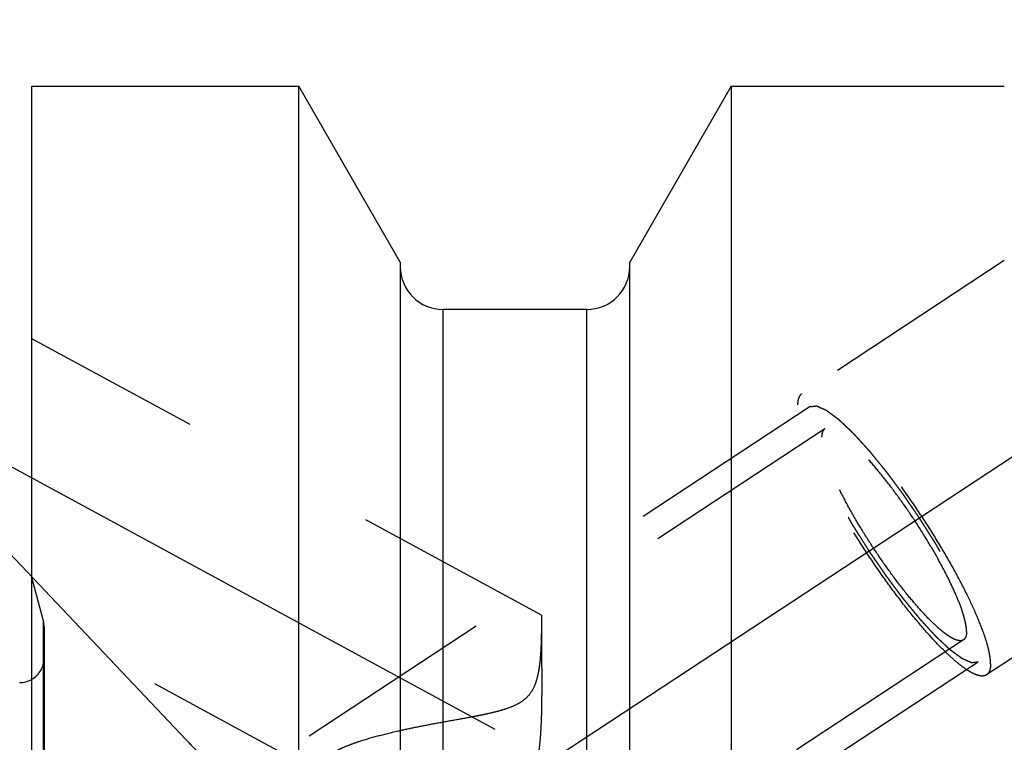
# Model space of a CAD drawing. Units: millimetres. Extents: x 0 to 594, y 0 to 420.
# Drawn here: x 347 to 363, y 251 to 263 of the extents above; entities that cross this region are included whole.
import ezdxf

# ---------------------------------------------------------------- set-up
doc = ezdxf.new("R2010")
doc.units = ezdxf.units.MM
doc.header["$LTSCALE"] = 32.67
for name, pattern in [('CENTER', [0.6, 0.375, -0.075, 0.075, -0.075]), ('DOT', [0.2, 0.1, -0.1]), ('HIDDEN', [0.2, 0.1, -0.1])]:
    doc.linetypes.add(name, pattern=pattern)
doc.layers.get('0').update_dxf_attribs({"linetype": 'CONTINUOUS'})
for name, color, linetype in [('607663496-000-00-ED1_CL', 7, 'CONTINUOUS'), ('607663717-000_AXIS', 7, 'CONTINUOUS'), ('607663717-000_CL', 7, 'CONTINUOUS'), ('607663717-000_DIM', 7, 'CONTINUOUS'), ('607663717-000_HL', 7, 'CONTINUOUS'), ('DEFAULT_2', 6, 'HIDDEN')]:
    doc.layers.add(name, color=color, linetype=linetype)
doc.styles.get("Standard").update_dxf_attribs({"font": 'TXT.SHX', "width": 0.7})
doc.dimstyles.new('DIMSTYLE_5', dxfattribs={"dimtxt": 3.5, "dimasz": 3.5, "dimexe": 1.5, "dimexo": 0, "dimgap": 0.875, "dimtad": 1, "dimdec": 3, "dimdsep": 46, "dimtxsty": 'STANDARD', "dimblk": '_FILLED', "dimblk1": '_FILLED', "dimblk2": '_FILLED', "dimcen": 0.09, "dimclrt": 2, "dimadec": 3, "dimazin": 2, "dimtp": 0.15, "dimtm": 0.15, "dimtfac": 1, "dimtdec": 3, "dimtofl": 0, "dimtmove": 0, "dimatfit": 3, "dimldrblk": '_FILLED', "dimfxl": 1, "dimtolj": 1, "dimarcsym": 0})
doc.dimstyles.get("Standard").update_dxf_attribs({"dimtxt": 3.5, "dimasz": 3.5, "dimexe": 1.5, "dimexo": 0, "dimtad": 1, "dimdec": 3, "dimdsep": 46, "dimtxsty": 'STANDARD', "dimblk": '_FILLED', "dimblk1": '_FILLED', "dimblk2": '_FILLED', "dimcen": 0.09, "dimclrt": 2, "dimadec": 3, "dimazin": 2, "dimtol": 1, "dimtp": 0.005, "dimtm": 0.005, "dimtfac": 1, "dimtdec": 3, "dimtofl": 0, "dimtmove": 0, "dimatfit": 3, "dimldrblk": '_FILLED', "dimfxl": 1, "dimtolj": 1, "dimarcsym": 0})

# ---------------------------------------------------------------- blocks, each defined once
blk = doc.blocks.new('_FILLED')
at = {"color": 0, "linetype": 'BYBLOCK'}
blk.add_solid([(0, 0), (-1, 0.125), (-1, -0.125)], dxfattribs=at)
blk = doc.blocks.new('*D6')
at = {"layer": '607663717-000_DIM', "color": 3, "linetype": 'CONTINUOUS'}
for p, q in [((343.95, 252.06), (343.95, 303.082)), ((393.95, 245.001), (393.95, 303.082)), ((343.95, 301.582), (368.95, 301.582)), ((393.95, 301.582), (368.95, 301.582))]:
    blk.add_line(p, q, dxfattribs=at)
at = {"layer": '607663717-000_DIM', "color": 3, "linetype": 'CONTINUOUS', "xscale": 3.5, "yscale": 3.5, "zscale": 3.5, "rotation": 180}
blk.add_blockref('_FILLED', (343.95, 301.582), dxfattribs=at)
at = {"layer": '607663717-000_DIM', "color": 3, "linetype": 'CONTINUOUS', "xscale": 3.5, "yscale": 3.5, "zscale": 3.5}
blk.add_blockref('_FILLED', (393.95, 301.582), dxfattribs=at)
at = {"layer": '607663717-000_DIM', "color": 2, "linetype": 'CONTINUOUS', "insert": (368.95, 305.957), "char_height": 3.5, "width": 7.875, "attachment_point": 2, "line_spacing_factor": 0.9}
blk.add_mtext('50', dxfattribs=at)

msp = doc.modelspace()

# ---------------------------------------------------------------- linework, layer by layer
at = {"layer": '607663717-000_AXIS', "color": 1, "linetype": 'CENTER'}
for p, q in [((321.4439, 228.0653), (366.7135, 257.8518)), ((343.9502, 256.9152), (359.4184, 248.5232))]:
    msp.add_line(p, q, dxfattribs=at)
at = {"layer": '607663717-000_CL', "color": 7, "linetype": 'CONTINUOUS'}
for p, q in [((347.1502, 198.0324), (347.1502, 261.5824)), ((347.1502, 261.5824), (351.5139, 261.5824)), ((351.5139, 237.8574), (351.5139, 261.5824)), ((353.1752, 258.705), (351.5139, 261.5824)), ((358.5865, 261.5824), (356.9252, 258.705)), ((358.5865, 261.5824), (358.5865, 237.8574)), ((358.5865, 261.5824), (363.0502, 261.5824)), ((353.1752, 258.705), (353.1752, 237.8574)), ((356.9252, 237.8574), (356.9252, 258.705)), ((356.2252, 257.9324), (353.8752, 257.9324))]:
    msp.add_line(p, q, dxfattribs=at)
at = {"layer": '607663717-000_CL', "color": 9, "linetype": 'CONTINUOUS'}
for p, q in [((353.8752, 237.8574), (353.8752, 257.9324)), ((356.2252, 237.8574), (356.2252, 257.9324))]:
    msp.add_line(p, q, dxfattribs=at)
at = {"layer": '607663717-000_CL', "color": 7, "linetype": 'CONTINUOUS'}
for centre, radius, start, end in [((353.8752, 258.6324), 0.7, 180, 270), ((356.2252, 258.6324), 0.7, 270, 360), ((346.9502, 252.2324), 0.4, 270, 300)]:
    msp.add_arc(centre, radius, start, end, dxfattribs=at)
at = {"layer": '607663717-000_HL', "color": 6, "linetype": 'HIDDEN'}
for p, q in [((363.0497, 258.733), (359.7367, 256.5531)), ((355.4826, 252.9339), (347.1503, 257.4544)), ((359.8741, 256.3443), (347.0134, 247.8822)), ((360.1132, 255.9809), (355.4823, 252.9339)), ((347.3366, 252.8574), (347.1502, 253.5529)), ((352.0348, 250.2536), (347.1501, 252.9038)), ((347.3502, 252.7463), (347.3502, 206.8627)), ((362.3833, 252.5307), (334.6314, 234.2706)), ((363.6828, 252.5658), (362.7598, 251.9585)), ((362.6224, 252.1673), (349.7617, 243.7053))]:
    msp.add_line(p, q, dxfattribs=at)
for centre, start, end in [((346.9502, 252.7538), 0, 15), ((346.9502, 252.2324), 300, 360)]:
    msp.add_arc(centre, 0.4, start, end, dxfattribs=at)
for points, knots in [([(359.7367, 256.5531), (359.7256, 256.5458), (359.7051, 256.5257), (359.6847, 256.4843), (359.673, 256.432), (359.6709, 256.3935), (359.6709, 256.3726)], [0, 0, 0, 0, 0.1991485, 0.4220513, 0.6857272, 1, 1, 1, 1]), ([(362.8256, 252.139), (362.8256, 252.1698), (362.8202, 252.2371), (362.8007, 252.3453), (362.7692, 252.4685), (362.708, 252.6616), (362.6014, 252.9324), (362.4377, 253.2846), (362.2371, 253.6677), (362.0058, 254.0697), (361.7509, 254.4778), (361.4806, 254.8792), (361.2033, 255.2611), (360.9279, 255.6117), (360.663, 255.9197), (360.4496, 256.1425), (360.2895, 256.2908), (360.1826, 256.381), (360.0842, 256.4545), (359.9949, 256.5109), (359.9153, 256.5498), (359.8457, 256.5711), (359.7932, 256.5738), (359.7583, 256.565), (359.7434, 256.5575), (359.7367, 256.5531)], [0, 0, 0, 0, 0.0165809, 0.0362986, 0.0591501, 0.0850518, 0.1453989, 0.2157926, 0.2942165, 0.3783391, 0.4656186, 0.5533998, 0.63901, 0.7198538, 0.7935092, 0.8578286, 0.8859256, 0.911072, 0.9331413, 0.9520672, 0.9678729, 0.9807334, 0.9911053, 0.9956564, 1, 1, 1, 1]), ([(362.7598, 251.9585), (362.7531, 251.9541), (362.7382, 251.9466), (362.7033, 251.9378), (362.6508, 251.9405), (362.5812, 251.9618), (362.5016, 252.0007), (362.4123, 252.0571), (362.3139, 252.1306), (362.207, 252.2207), (362.0469, 252.3691), (361.8334, 252.5918), (361.5686, 252.8999), (361.2932, 253.2505), (361.0159, 253.6324), (360.7455, 254.0337), (360.4907, 254.4419), (360.2594, 254.8439), (360.0588, 255.227), (359.8951, 255.5792), (359.7884, 255.85), (359.7273, 256.0431), (359.6957, 256.1663), (359.6762, 256.2745), (359.6709, 256.3418), (359.6709, 256.3726)], [0, 0, 0, 0, 0.0043436, 0.0088947, 0.0192666, 0.0321271, 0.0479328, 0.0668587, 0.088928, 0.1140744, 0.1421714, 0.2064908, 0.2801462, 0.36099, 0.4466002, 0.5343814, 0.6216609, 0.7057835, 0.7842074, 0.8546011, 0.9149482, 0.9408499, 0.9637014, 0.9834191, 1, 1, 1, 1]), ([(362.6224, 252.1673), (362.6136, 252.1663), (362.6004, 252.1647), (362.5827, 252.1626), (362.5695, 252.161), (362.5563, 252.1595), (362.5453, 252.1582), (362.5365, 252.1571), (362.531, 252.1565), (362.5266, 252.1559), (362.5233, 252.1555), (362.5205, 252.1552), (362.5186, 252.155), (362.5174, 252.1549), (362.5168, 252.1546), (362.5154, 252.1553), (362.5139, 252.156), (362.511, 252.1572), (362.507, 252.159), (362.5022, 252.1611), (362.4958, 252.1639), (362.4878, 252.1674), (362.4749, 252.173), (362.4589, 252.18), (362.4396, 252.1885), (362.4204, 252.1969), (362.4043, 252.2039), (362.3915, 252.2095), (362.3834, 252.2131), (362.377, 252.2159), (362.3722, 252.218), (362.3682, 252.2198), (362.3654, 252.2209), (362.3638, 252.2217), (362.3627, 252.222), (362.361, 252.2234), (362.359, 252.2248), (362.3554, 252.2275), (362.3503, 252.2312), (362.3442, 252.2358), (362.336, 252.2418), (362.3257, 252.2494), (362.3094, 252.2614), (362.2889, 252.2765), (362.2643, 252.2946), (362.2398, 252.3128), (362.2193, 252.3278), (362.2029, 252.3399), (362.1927, 252.3475), (362.1845, 252.3535), (362.1784, 252.358), (362.1732, 252.3618), (362.1697, 252.3644), (362.1676, 252.366), (362.1662, 252.3669), (362.1642, 252.3689), (362.1618, 252.3711), (362.1575, 252.3752), (362.1513, 252.3809), (362.144, 252.3878), (362.1341, 252.3971), (362.1219, 252.4086), (362.1022, 252.427), (362.0776, 252.4501), (362.0481, 252.4778), (362.0187, 252.5054), (361.9941, 252.5285), (361.9744, 252.5469), (361.9597, 252.5607), (361.9474, 252.5723), (361.9388, 252.5803), (361.9339, 252.585), (361.9303, 252.5881), (361.9262, 252.5929), (361.9208, 252.5986), (361.9114, 252.609), (361.898, 252.6236), (361.8818, 252.6412), (361.8603, 252.6647), (361.8335, 252.694), (361.8012, 252.7292), (361.769, 252.7644), (361.7421, 252.7937), (361.7206, 252.8172), (361.7045, 252.8348), (361.691, 252.8495), (361.6816, 252.8597), (361.6762, 252.8656), (361.6723, 252.8697), (361.6679, 252.8753), (361.6622, 252.8821), (361.6522, 252.8944), (361.638, 252.9118), (361.6208, 252.9327), (361.598, 252.9605), (361.5694, 252.9954), (361.5351, 253.0372), (361.5009, 253.079), (361.4723, 253.1138), (361.4495, 253.1416), (361.4323, 253.1625), (361.4181, 253.18), (361.4081, 253.1921), (361.4024, 253.1992), (361.3981, 253.2042), (361.3937, 253.2102), (361.3879, 253.218), (361.3777, 253.2317), (361.3631, 253.2511), (361.3456, 253.2745), (361.3223, 253.3057), (361.2931, 253.3447), (361.2582, 253.3915), (361.2232, 253.4383), (361.1882, 253.4851), (361.159, 253.5242), (361.1386, 253.5514), (361.127, 253.5671), (361.1182, 253.5784), (361.1095, 253.5916), (361.0978, 253.6084), (361.0774, 253.6382), (361.0483, 253.6806), (361.0133, 253.7315), (360.9784, 253.7825), (360.9434, 253.8334), (360.9084, 253.8843), (360.8793, 253.9268), (360.8589, 253.9565), (360.8473, 253.9735), (360.8383, 253.9862), (360.8305, 253.9991), (360.8196, 254.0162), (360.8008, 254.0461), (360.7629, 254.106), (360.7198, 254.1745), (360.6766, 254.243), (360.6442, 254.2943), (360.6172, 254.3371), (360.5983, 254.3671), (360.5876, 254.3842), (360.5792, 254.3971), (360.5722, 254.4097), (360.5624, 254.4266), (360.5454, 254.4561), (360.5113, 254.5153), (360.4723, 254.5828), (360.4334, 254.6504), (360.4091, 254.6926), (360.3896, 254.7264), (360.375, 254.7517), (360.3628, 254.7729), (360.3532, 254.7897), (360.3455, 254.8026), (360.3396, 254.8144), (360.3312, 254.8305), (360.3209, 254.8505), (360.3084, 254.8745), (360.2918, 254.9066), (360.2711, 254.9466), (360.2462, 254.9947), (360.2213, 255.0428), (360.2005, 255.0828), (360.1839, 255.1149), (360.1714, 255.1389), (360.1611, 255.1589), (360.1538, 255.173), (360.1497, 255.181), (360.1464, 255.1871), (360.1441, 255.1925), (360.1407, 255.2), (360.1349, 255.2129), (360.1266, 255.2314), (360.1166, 255.2535), (360.1033, 255.2831), (360.0867, 255.3201), (360.0667, 255.3645), (360.0467, 255.4088), (360.0301, 255.4458), (360.0168, 255.4754), (360.0085, 255.4939), (360.0018, 255.5087), (359.9968, 255.5197), (359.9926, 255.529), (359.9894, 255.5363), (359.9866, 255.5422), (359.9852, 255.5466), (359.9829, 255.5529), (359.9801, 255.5606), (359.9767, 255.57), (359.9722, 255.5825), (359.9665, 255.5981), (359.9575, 255.623), (359.9462, 255.6542), (359.9326, 255.6916), (359.9191, 255.729), (359.9078, 255.7602), (359.8987, 255.7852), (359.8931, 255.8008), (359.8886, 255.8132), (359.8852, 255.8226), (359.8823, 255.8304), (359.8802, 255.8366), (359.8782, 255.8416), (359.8776, 255.845), (359.8763, 255.8501), (359.8749, 255.8562), (359.8731, 255.8637), (359.8708, 255.8737), (359.8679, 255.8861), (359.8632, 255.906), (359.8573, 255.9309), (359.8503, 255.9608), (359.8432, 255.9907), (359.8374, 256.0156), (359.8327, 256.0355), (359.8298, 256.0479), (359.8274, 256.0579), (359.8257, 256.0654), (359.8242, 256.0716), (359.8232, 256.076), (359.8226, 256.0784), (359.822, 256.0804), (359.8222, 256.0816), (359.8221, 256.0834), (359.8221, 256.0865), (359.822, 256.0909), (359.822, 256.0962), (359.8219, 256.1032), (359.8218, 256.1121), (359.8216, 256.1262), (359.8214, 256.1438), (359.8212, 256.165), (359.8209, 256.1862), (359.8207, 256.2039), (359.8206, 256.218), (359.8205, 256.2268), (359.8204, 256.2339), (359.8203, 256.2392), (359.8203, 256.2436), (359.8202, 256.2467), (359.8202, 256.2484), (359.8201, 256.2499), (359.8207, 256.2505), (359.8212, 256.2515), (359.8222, 256.2532), (359.8236, 256.2557), (359.8252, 256.2586), (359.8275, 256.2626), (359.8303, 256.2675), (359.8348, 256.2754), (359.8404, 256.2852), (359.8471, 256.297), (359.8539, 256.3088), (359.8628, 256.3246), (359.8696, 256.3364), (359.8741, 256.3443)], [0, 0, 0, 0, 0.015625, 0.0234375, 0.03125, 0.0390625, 0.046875, 0.0507812, 0.0546875, 0.0566406, 0.0585938, 0.0605469, 0.0615234, 0.0620117, 0.0625, 0.0629883, 0.0634766, 0.0644531, 0.0664062, 0.0683594, 0.0703125, 0.0742188, 0.078125, 0.0859375, 0.09375, 0.1015625, 0.109375, 0.1132812, 0.1171875, 0.1191406, 0.1210938, 0.1230469, 0.1240234, 0.1245117, 0.125, 0.1254883, 0.1259766, 0.1269531, 0.1289062, 0.1308594, 0.1328125, 0.1367188, 0.140625, 0.1484375, 0.15625, 0.1640625, 0.171875, 0.1757812, 0.1796875, 0.1816406, 0.1835938, 0.1855469, 0.1865234, 0.1870117, 0.1875, 0.1879883, 0.1884766, 0.1894531, 0.1914062, 0.1933594, 0.1953125, 0.1992188, 0.203125, 0.2109375, 0.21875, 0.2265625, 0.234375, 0.2382812, 0.2421875, 0.2460938, 0.2480469, 0.2490234, 0.25, 0.2509766, 0.2519531, 0.2539062, 0.2578125, 0.2617188, 0.265625, 0.2734375, 0.28125, 0.2890625, 0.296875, 0.3007812, 0.3046875, 0.3085938, 0.3105469, 0.3115234, 0.3125, 0.3134766, 0.3144531, 0.3164062, 0.3203125, 0.3242188, 0.328125, 0.3359375, 0.34375, 0.3515625, 0.359375, 0.3632812, 0.3671875, 0.3710938, 0.3730469, 0.3740234, 0.375, 0.3759766, 0.3769531, 0.3789062, 0.3828125, 0.3867188, 0.390625, 0.3984375, 0.40625, 0.4140625, 0.421875, 0.4296875, 0.4335938, 0.4355469, 0.4375, 0.4394531, 0.4414062, 0.4453125, 0.453125, 0.4609375, 0.46875, 0.4765625, 0.484375, 0.4921875, 0.4960938, 0.4980469, 0.5, 0.5019531, 0.5039062, 0.5078125, 0.515625, 0.53125, 0.5390625, 0.546875, 0.5546875, 0.5585938, 0.5605469, 0.5625, 0.5644531, 0.5664062, 0.5703125, 0.578125, 0.59375, 0.6015625, 0.609375, 0.6132812, 0.6171875, 0.6210938, 0.6230469, 0.625, 0.6269531, 0.6289062, 0.6328125, 0.6367188, 0.640625, 0.6484375, 0.65625, 0.6640625, 0.671875, 0.6757812, 0.6796875, 0.6835938, 0.6855469, 0.6865234, 0.6875, 0.6884766, 0.6894531, 0.6914062, 0.6953125, 0.6992188, 0.703125, 0.7109375, 0.71875, 0.7265625, 0.734375, 0.7382812, 0.7421875, 0.7441406, 0.7460938, 0.7480469, 0.7490234, 0.75, 0.7509766, 0.7519531, 0.7539062, 0.7558594, 0.7578125, 0.7617188, 0.765625, 0.7734375, 0.78125, 0.7890625, 0.796875, 0.8007812, 0.8046875, 0.8066406, 0.8085938, 0.8105469, 0.8115234, 0.8125, 0.8134766, 0.8144531, 0.8164062, 0.8183594, 0.8203125, 0.8242188, 0.828125, 0.8359375, 0.84375, 0.8515625, 0.859375, 0.8632812, 0.8671875, 0.8691406, 0.8710938, 0.8730469, 0.8740234, 0.8745117, 0.875, 0.8754883, 0.8759766, 0.8769531, 0.8789062, 0.8808594, 0.8828125, 0.8867188, 0.890625, 0.8984375, 0.90625, 0.9140625, 0.921875, 0.9257812, 0.9296875, 0.9316406, 0.9335938, 0.9355469, 0.9365234, 0.9370117, 0.9375, 0.9379883, 0.9384766, 0.9394531, 0.9414062, 0.9433594, 0.9453125, 0.9492188, 0.953125, 0.9609375, 0.96875, 0.9765625, 0.984375, 1, 1, 1, 1]), ([(359.8741, 256.3443), (359.8829, 256.3453), (359.8961, 256.3469), (359.9137, 256.349), (359.9269, 256.3506), (359.9402, 256.3521), (359.9512, 256.3534), (359.96, 256.3545), (359.9655, 256.3551), (359.9699, 256.3557), (359.9732, 256.3561), (359.976, 256.3564), (359.9779, 256.3566), (359.979, 256.3567), (359.9797, 256.357), (359.981, 256.3563), (359.9826, 256.3556), (359.9854, 256.3544), (359.9894, 256.3526), (359.9943, 256.3505), (360.0007, 256.3477), (360.0087, 256.3442), (360.0215, 256.3386), (360.0376, 256.3316), (360.0568, 256.3231), (360.0761, 256.3147), (360.0922, 256.3077), (360.105, 256.302), (360.113, 256.2985), (360.1194, 256.2957), (360.1242, 256.2936), (360.1283, 256.2918), (360.1311, 256.2907), (360.1327, 256.2899), (360.1338, 256.2896), (360.1354, 256.2882), (360.1374, 256.2868), (360.1411, 256.2841), (360.1462, 256.2804), (360.1523, 256.2758), (360.1605, 256.2698), (360.1707, 256.2622), (360.1871, 256.2502), (360.2076, 256.2351), (360.2321, 256.217), (360.2567, 256.1988), (360.2772, 256.1837), (360.2935, 256.1717), (360.3038, 256.1641), (360.312, 256.1581), (360.3181, 256.1536), (360.3232, 256.1498), (360.3268, 256.1472), (360.3289, 256.1456), (360.3303, 256.1447), (360.3323, 256.1427), (360.3347, 256.1405), (360.339, 256.1364), (360.3451, 256.1307), (360.3525, 256.1238), (360.3623, 256.1145), (360.3746, 256.103), (360.3943, 256.0846), (360.4188, 256.0615), (360.4483, 256.0338), (360.4778, 256.0062), (360.5024, 255.9831), (360.522, 255.9647), (360.5368, 255.9509), (360.5491, 255.9393), (360.5576, 255.9313), (360.5626, 255.9266), (360.5662, 255.9235), (360.5703, 255.9187), (360.5756, 255.913), (360.5851, 255.9026), (360.5985, 255.888), (360.6146, 255.8704), (360.6361, 255.8469), (360.663, 255.8176), (360.6953, 255.7824), (360.7275, 255.7472), (360.7544, 255.7179), (360.7759, 255.6944), (360.792, 255.6768), (360.8054, 255.6621), (360.8148, 255.6519), (360.8202, 255.646), (360.8242, 255.6418), (360.8286, 255.6363), (360.8342, 255.6295), (360.8442, 255.6172), (360.8585, 255.5998), (360.8757, 255.5789), (360.8985, 255.5511), (360.9271, 255.5162), (360.9613, 255.4744), (360.9956, 255.4326), (361.0241, 255.3978), (361.047, 255.3699), (361.0641, 255.3491), (361.0784, 255.3316), (361.0884, 255.3195), (361.0941, 255.3124), (361.0984, 255.3074), (361.1028, 255.3014), (361.1086, 255.2936), (361.1188, 255.2799), (361.1334, 255.2605), (361.1509, 255.2371), (361.1742, 255.2059), (361.2033, 255.1669), (361.2383, 255.1201), (361.2733, 255.0733), (361.3083, 255.0265), (361.3374, 254.9874), (361.3578, 254.9602), (361.3695, 254.9445), (361.3782, 254.9332), (361.387, 254.92), (361.3986, 254.9032), (361.419, 254.8734), (361.4482, 254.831), (361.4831, 254.78), (361.5181, 254.7291), (361.553, 254.6782), (361.588, 254.6272), (361.6171, 254.5848), (361.6376, 254.5551), (361.6491, 254.5381), (361.6581, 254.5254), (361.666, 254.5125), (361.6769, 254.4954), (361.6957, 254.4655), (361.7335, 254.4056), (361.7767, 254.3371), (361.8199, 254.2686), (361.8523, 254.2173), (361.8792, 254.1745), (361.8982, 254.1445), (361.9089, 254.1274), (361.9173, 254.1145), (361.9243, 254.1019), (361.9341, 254.085), (361.9511, 254.0555), (361.9852, 253.9963), (362.0241, 253.9288), (362.0631, 253.8612), (362.0874, 253.819), (362.1069, 253.7852), (362.1215, 253.7599), (362.1337, 253.7387), (362.1433, 253.7219), (362.151, 253.709), (362.1568, 253.6972), (362.1653, 253.6811), (362.1756, 253.6611), (362.188, 253.6371), (362.2046, 253.605), (362.2254, 253.565), (362.2503, 253.5169), (362.2752, 253.4688), (362.296, 253.4288), (362.3126, 253.3967), (362.325, 253.3727), (362.3354, 253.3527), (362.3427, 253.3386), (362.3468, 253.3306), (362.3501, 253.3245), (362.3524, 253.3191), (362.3558, 253.3116), (362.3616, 253.2987), (362.3699, 253.2802), (362.3799, 253.258), (362.3932, 253.2285), (362.4098, 253.1915), (362.4298, 253.1471), (362.4497, 253.1028), (362.4664, 253.0658), (362.4797, 253.0362), (362.488, 253.0177), (362.4947, 253.0029), (362.4996, 252.9918), (362.5038, 252.9826), (362.5071, 252.9753), (362.5098, 252.9694), (362.5113, 252.965), (362.5136, 252.9587), (362.5164, 252.951), (362.5198, 252.9416), (362.5243, 252.9291), (362.53, 252.9135), (362.539, 252.8886), (362.5503, 252.8574), (362.5638, 252.82), (362.5774, 252.7825), (362.5887, 252.7514), (362.5977, 252.7264), (362.6034, 252.7108), (362.6079, 252.6983), (362.6113, 252.689), (362.6141, 252.6812), (362.6163, 252.675), (362.6183, 252.67), (362.6189, 252.6666), (362.6201, 252.6615), (362.6216, 252.6554), (362.6233, 252.6479), (362.6257, 252.6379), (362.6286, 252.6255), (362.6333, 252.6056), (362.6392, 252.5807), (362.6462, 252.5508), (362.6532, 252.5209), (362.6591, 252.496), (362.6638, 252.4761), (362.6667, 252.4637), (362.669, 252.4537), (362.6708, 252.4462), (362.6723, 252.44), (362.6733, 252.4356), (362.6739, 252.4332), (362.6744, 252.4311), (362.6743, 252.43), (362.6744, 252.4282), (362.6744, 252.4251), (362.6744, 252.4207), (362.6745, 252.4154), (362.6746, 252.4084), (362.6747, 252.3995), (362.6749, 252.3854), (362.6751, 252.3677), (362.6753, 252.3466), (362.6755, 252.3254), (362.6757, 252.3077), (362.6759, 252.2936), (362.676, 252.2848), (362.6761, 252.2777), (362.6762, 252.2724), (362.6762, 252.268), (362.6763, 252.2649), (362.6762, 252.2632), (362.6764, 252.2617), (362.6758, 252.2611), (362.6753, 252.2601), (362.6743, 252.2584), (362.6729, 252.2559), (362.6712, 252.253), (362.669, 252.249), (362.6662, 252.2441), (362.6617, 252.2362), (362.6561, 252.2264), (362.6493, 252.2146), (362.6426, 252.2028), (362.6336, 252.187), (362.6269, 252.1752), (362.6224, 252.1673)], [0, 0, 0, 0, 0.015625, 0.0234375, 0.03125, 0.0390625, 0.046875, 0.0507812, 0.0546875, 0.0566406, 0.0585938, 0.0605469, 0.0615234, 0.0620117, 0.0625, 0.0629883, 0.0634766, 0.0644531, 0.0664062, 0.0683594, 0.0703125, 0.0742188, 0.078125, 0.0859375, 0.09375, 0.1015625, 0.109375, 0.1132812, 0.1171875, 0.1191406, 0.1210938, 0.1230469, 0.1240234, 0.1245117, 0.125, 0.1254883, 0.1259766, 0.1269531, 0.1289062, 0.1308594, 0.1328125, 0.1367188, 0.140625, 0.1484375, 0.15625, 0.1640625, 0.171875, 0.1757812, 0.1796875, 0.1816406, 0.1835938, 0.1855469, 0.1865234, 0.1870117, 0.1875, 0.1879883, 0.1884766, 0.1894531, 0.1914062, 0.1933594, 0.1953125, 0.1992188, 0.203125, 0.2109375, 0.21875, 0.2265625, 0.234375, 0.2382812, 0.2421875, 0.2460938, 0.2480469, 0.2490234, 0.25, 0.2509766, 0.2519531, 0.2539062, 0.2578125, 0.2617188, 0.265625, 0.2734375, 0.28125, 0.2890625, 0.296875, 0.3007812, 0.3046875, 0.3085938, 0.3105469, 0.3115234, 0.3125, 0.3134766, 0.3144531, 0.3164062, 0.3203125, 0.3242188, 0.328125, 0.3359375, 0.34375, 0.3515625, 0.359375, 0.3632812, 0.3671875, 0.3710938, 0.3730469, 0.3740234, 0.375, 0.3759766, 0.3769531, 0.3789062, 0.3828125, 0.3867188, 0.390625, 0.3984375, 0.40625, 0.4140625, 0.421875, 0.4296875, 0.4335938, 0.4355469, 0.4375, 0.4394531, 0.4414062, 0.4453125, 0.453125, 0.4609375, 0.46875, 0.4765625, 0.484375, 0.4921875, 0.4960938, 0.4980469, 0.5, 0.5019531, 0.5039062, 0.5078125, 0.515625, 0.53125, 0.5390625, 0.546875, 0.5546875, 0.5585938, 0.5605469, 0.5625, 0.5644531, 0.5664062, 0.5703125, 0.578125, 0.59375, 0.6015625, 0.609375, 0.6132812, 0.6171875, 0.6210938, 0.6230469, 0.625, 0.6269531, 0.6289062, 0.6328125, 0.6367188, 0.640625, 0.6484375, 0.65625, 0.6640625, 0.671875, 0.6757812, 0.6796875, 0.6835938, 0.6855469, 0.6865234, 0.6875, 0.6884766, 0.6894531, 0.6914062, 0.6953125, 0.6992188, 0.703125, 0.7109375, 0.71875, 0.7265625, 0.734375, 0.7382812, 0.7421875, 0.7441406, 0.7460938, 0.7480469, 0.7490234, 0.75, 0.7509766, 0.7519531, 0.7539062, 0.7558594, 0.7578125, 0.7617188, 0.765625, 0.7734375, 0.78125, 0.7890625, 0.796875, 0.8007812, 0.8046875, 0.8066406, 0.8085938, 0.8105469, 0.8115234, 0.8125, 0.8134766, 0.8144531, 0.8164062, 0.8183594, 0.8203125, 0.8242188, 0.828125, 0.8359375, 0.84375, 0.8515625, 0.859375, 0.8632812, 0.8671875, 0.8691406, 0.8710938, 0.8730469, 0.8740234, 0.8745117, 0.875, 0.8754883, 0.8759766, 0.8769531, 0.8789062, 0.8808594, 0.8828125, 0.8867188, 0.890625, 0.8984375, 0.90625, 0.9140625, 0.921875, 0.9257812, 0.9296875, 0.9316406, 0.9335938, 0.9355469, 0.9365234, 0.9370117, 0.9375, 0.9379883, 0.9384766, 0.9394531, 0.9414062, 0.9433594, 0.9453125, 0.9492188, 0.953125, 0.9609375, 0.96875, 0.9765625, 0.984375, 1, 1, 1, 1]), ([(360.1132, 255.9809), (360.1049, 255.9754), (360.0895, 255.9603), (360.0741, 255.9292), (360.0654, 255.8899), (360.0638, 255.861), (360.0638, 255.8453)], [0, 0, 0, 0, 0.1991484, 0.4220519, 0.6857288, 1, 1, 1, 1]), ([(362.4327, 252.6663), (362.4327, 252.6894), (362.4287, 252.74), (362.414, 252.8212), (362.3903, 252.9137), (362.3444, 253.0587), (362.2643, 253.262), (362.1414, 253.5265), (361.9908, 253.8142), (361.8171, 254.1161), (361.6257, 254.4225), (361.4227, 254.7239), (361.2145, 255.0107), (361.0077, 255.2739), (360.8088, 255.5053), (360.6485, 255.6725), (360.5283, 255.7839), (360.448, 255.8516), (360.3741, 255.9068), (360.3071, 255.9491), (360.2473, 255.9784), (360.195, 255.9944), (360.1497, 255.9968), (360.1235, 255.9876), (360.1132, 255.9809)], [0, 0, 0, 0, 0.0165818, 0.0363005, 0.0591533, 0.0850564, 0.1454068, 0.2158044, 0.2942326, 0.3783597, 0.4656439, 0.5534298, 0.6390445, 0.7198925, 0.7935516, 0.8578741, 0.8859725, 0.91112, 0.9331903, 0.9521169, 0.9679233, 0.9807843, 0.9911565, 1, 1, 1, 1]), ([(362.3833, 252.5307), (362.373, 252.524), (362.3468, 252.5148), (362.3015, 252.5172), (362.2491, 252.5332), (362.1894, 252.5624), (362.1223, 252.6048), (362.0484, 252.66), (361.9681, 252.7277), (361.848, 252.8391), (361.6877, 253.0063), (361.4888, 253.2377), (361.282, 253.5009), (361.0738, 253.7877), (360.8708, 254.0891), (360.6794, 254.3955), (360.5057, 254.6974), (360.355, 254.9851), (360.2321, 255.2496), (360.1521, 255.4529), (360.1061, 255.5979), (360.0824, 255.6904), (360.0678, 255.7716), (360.0638, 255.8222), (360.0638, 255.8453)], [0, 0, 0, 0, 0.0088435, 0.0192157, 0.0320767, 0.0478831, 0.0668097, 0.08888, 0.1140275, 0.1421259, 0.2064484, 0.2801075, 0.3609555, 0.4465702, 0.5343561, 0.6216403, 0.7057674, 0.7841956, 0.8545932, 0.9149436, 0.9408467, 0.9636995, 0.9834182, 1, 1, 1, 1]), ([(353.1751, 251.0501), (353.2662, 251.0703), (353.4506, 251.1089), (353.7307, 251.1626), (354.0157, 251.2142), (354.2556, 251.2572), (354.4486, 251.294), (354.5938, 251.3237), (354.7386, 251.3572), (354.882, 251.3967), (355.0219, 251.4465), (355.1532, 251.5129), (355.2651, 251.6038), (355.3454, 251.7167), (355.3964, 251.8377), (355.4288, 251.9583), (355.4498, 252.0753), (355.4678, 252.2209), (355.4775, 252.3589), (355.4829, 252.4883), (355.4852, 252.5746), (355.4864, 252.653), (355.4868, 252.7229), (355.4867, 252.7756), (355.4864, 252.8129), (355.486, 252.8373), (355.4857, 252.859), (355.4853, 252.8781), (355.4848, 252.8944), (355.4844, 252.908), (355.4839, 252.9175), (355.4836, 252.9236), (355.4834, 252.9271), (355.4832, 252.9299), (355.483, 252.932), (355.4827, 252.9331), (355.4826, 252.9338), (355.4825, 252.9339)], [0, 0, 0, 0, 0.0787907, 0.1592256, 0.2409055, 0.3235331, 0.3651274, 0.4068719, 0.4487336, 0.4906592, 0.5325264, 0.5740083, 0.614406, 0.6530174, 0.6897565, 0.7248124, 0.7582797, 0.7901419, 0.848695, 0.8751454, 0.8995189, 0.9216576, 0.9413963, 0.9585641, 0.9661299, 0.9729882, 0.9791178, 0.9844979, 0.9891084, 0.9929299, 0.9959446, 0.997144, 0.9981356, 0.9989178, 0.9994889, 0.9998485, 1, 1, 1, 1]), ([(355.4824, 252.9339), (355.4823, 252.9338), (355.4822, 252.9331), (355.482, 252.9318), (355.4818, 252.9297), (355.4816, 252.9268), (355.4815, 252.9231), (355.4813, 252.9165), (355.481, 252.9063), (355.4809, 252.8917), (355.4807, 252.8738), (355.4806, 252.8528), (355.4806, 252.8377), (355.4806, 252.8297)], [0, 0, 0, 0, 0.0054422, 0.018235, 0.0385785, 0.0665383, 0.1021477, 0.1454291, 0.2550705, 0.3954845, 0.5665941, 0.7682163, 1, 1, 1, 1]), ([(355.4806, 252.8297), (355.4806, 252.7644), (355.4817, 252.6051), (355.4842, 252.3298), (355.4869, 251.9891), (355.487, 251.6733), (355.4836, 251.4032), (355.4779, 251.1926), (355.4672, 250.9794), (355.4512, 250.8013), (355.4304, 250.6597), (355.4091, 250.5547), (355.3798, 250.4521), (355.3388, 250.3539), (355.2824, 250.2639), (355.2086, 250.1875), (355.1209, 250.1281), (355.0249, 250.0837), (354.9244, 250.0506), (354.7875, 250.0175), (354.6135, 249.9907), (354.404, 249.9719), (354.1949, 249.9621), (353.987, 249.959), (353.7141, 249.9621), (353.3803, 249.9777), (352.9934, 250.0137), (352.6853, 250.0593), (352.4551, 250.1074), (352.2988, 250.1482), (352.1586, 250.195), (352.0728, 250.233), (352.0342, 250.2539)], [0, 0, 0, 0, 0.0328973, 0.0803029, 0.1387577, 0.2046782, 0.2394375, 0.2749373, 0.3108772, 0.3469851, 0.365026, 0.3830177, 0.4009337, 0.4187546, 0.4364832, 0.4541622, 0.4718515, 0.4895755, 0.5073249, 0.5250816, 0.560552, 0.5959131, 0.6310951, 0.6660354, 0.7006683, 0.7686953, 0.8343819, 0.8964688, 0.9255577, 0.9528576, 0.9778715, 1, 1, 1, 1]), ([(362.4327, 252.6663), (362.4327, 252.6506), (362.4311, 252.6217), (362.4223, 252.5824), (362.407, 252.5513), (362.3916, 252.5362), (362.3833, 252.5307)], [0, 0, 0, 0, 0.3142712, 0.5779481, 0.8008516, 1, 1, 1, 1]), ([(362.8256, 252.139), (362.8256, 252.1181), (362.8235, 252.0796), (362.8118, 252.0273), (362.7914, 251.9859), (362.7709, 251.9658), (362.7598, 251.9585)], [0, 0, 0, 0, 0.3142728, 0.5779487, 0.8008515, 1, 1, 1, 1]), ([(352.0278, 250.6608), (352.0609, 250.6826), (352.134, 250.7241), (352.2536, 250.7794), (352.3867, 250.8316), (352.5827, 250.8986), (352.8463, 250.9736), (353.0632, 251.0252), (353.1751, 251.0501)], [0, 0, 0, 0, 0.0977187, 0.2066902, 0.3247808, 0.4501743, 0.7173394, 1, 1, 1, 1])]:
    msp.add_open_spline(points, degree=3, knots=knots, dxfattribs=at)
at = {"layer": 'DEFAULT_2', "color": 6, "linetype": 'DOT'}
for p, q in [((347.3366, 252.8574), (347.3366, 233.8089)), ((347.3502, 252.7463), (347.3502, 252.7538))]:
    msp.add_line(p, q, dxfattribs=at)

# ---------------------------------------------------------------- dimensions: what is measured, and where the dimension line sits
at = {"layer": '607663717-000_DIM', "color": 3, "linetype": 'CONTINUOUS'}
dim = msp.add_linear_dim(base=(393.9502, 301.5824), p1=(343.9502, 252.0602), p2=(393.9502, 245.0008), dimstyle='DIMSTYLE_5', dxfattribs=at)
dim.commit()
dim.dimension.update_dxf_attribs({"geometry": '*D6', "text_midpoint": (368.4502, 301.5824), "dimtype": 160})

# ---------------------------------------------------------------- leaders
at = {"layer": '607663496-000-00-ED1_CL', "color": 3, "linetype": 'CONTINUOUS'}
msp.add_leader([(352.127, 248.3129), (324.7926, 277.1379)], dimstyle='STANDARD', override={"dimtad": 0, "dimldrblk": 'DOT'}, dxfattribs=at)

doc.saveas('drawing.dxf')
